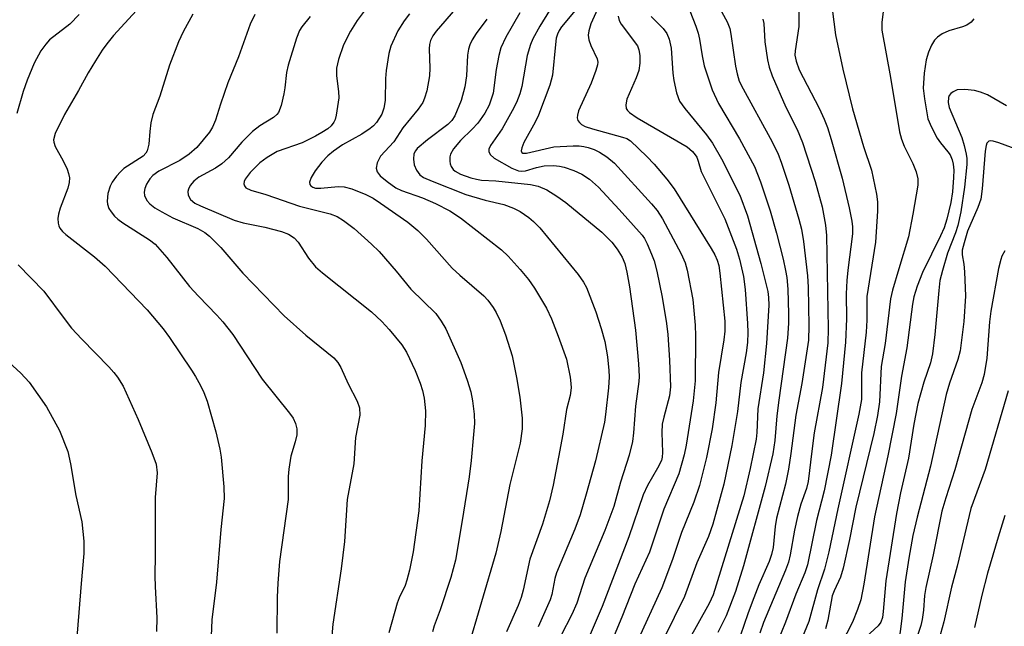
# Model space of a CAD drawing. Units: inches. Extents: x 1327763 to 1333763, y 533446 to 537446.
# Drawn here: x 1328382 to 1328568, y 534534 to 534649 of the extents above; entities that cross this region are included whole.
import ezdxf

# ---------------------------------------------------------------- set-up
doc = ezdxf.new("R2010")
doc.units = ezdxf.units.IN
doc.header["$MEASUREMENT"] = 0
doc.layers.add('Undefined', color=1, linetype='Continuous')

msp = doc.modelspace()

# ---------------------------------------------------------------- linework, layer by layer
at = {"layer": 'Undefined'}
for points, elevation in [([(1328484.07, 534653.62), (1328480.39, 534647.6), (1328479.08, 534645.25), (1328478.59, 534644.19), (1328477.99, 534642.09), (1328477, 534636.23), (1328476.58, 534634.83), (1328475.96, 534633.19), (1328475.18, 534631.6), (1328473.25, 534628.24), (1328471.08, 534625.07), (1328470.77, 534624.39), (1328470.75, 534623.94), (1328471.01, 534623.33), (1328471.77, 534622.68), (1328475.06, 534620.77), (1328476.36, 534620.24), (1328476.9, 534620.18), (1328477.66, 534620.27), (1328479.78, 534620.91), (1328481.21, 534621.24), (1328482.97, 534621.3), (1328484.13, 534621.18), (1328484.96, 534620.98), (1328486.8, 534620.31), (1328488.34, 534619.62), (1328489.77, 534618.67), (1328491.46, 534617.16), (1328495.39, 534612.95), (1328499.73, 534608.13), (1328500.16, 534607.49), (1328500.7, 534606.44), (1328501.52, 534604.53), (1328501.99, 534603.22), (1328502.51, 534601.31), (1328503.53, 534596.36), (1328504.33, 534591.39), (1328504.59, 534589.33), (1328504.91, 534584.44), (1328505.1, 534579.42), (1328504.87, 534577.72), (1328503.81, 534573.67), (1328503.54, 534572.35), (1328503.46, 534570.81), (1328503.57, 534566.98), (1328503.51, 534566.12), (1328503.37, 534565.52), (1328502.66, 534564.01), (1328500.72, 534560.74), (1328499.91, 534558.98), (1328497.19, 534551.08), (1328492.2, 534537.9), (1328487.77, 534527.58)], 332), ([(1328492.31, 534653.14), (1328490.05, 534648.06), (1328489.62, 534646.72), (1328489.55, 534645.9), (1328489.67, 534645.04), (1328490.03, 534644), (1328491.2, 534641.48), (1328491.32, 534640.8), (1328491.29, 534640.32), (1328491, 534639.24), (1328490.06, 534636.83), (1328487.68, 534631.62), (1328487.48, 534630.81), (1328487.46, 534630.28), (1328487.6, 534629.81), (1328487.87, 534629.4), (1328488.24, 534629.06), (1328488.98, 534628.67), (1328490.37, 534628.2), (1328496.01, 534626.66), (1328496.82, 534626.36), (1328497.54, 534625.97), (1328500.61, 534622.99), (1328502.01, 534621.52), (1328504.42, 534618.67), (1328505.79, 534616.85), (1328512.8, 534605.6), (1328513.5, 534604.37), (1328513.94, 534603.36), (1328514.21, 534602.35), (1328514.42, 534600.93), (1328515.33, 534591.85), (1328515.37, 534589.97), (1328515.18, 534588.33), (1328514.19, 534582.16), (1328513.66, 534576.39), (1328512.95, 534571.49), (1328511.92, 534566.06), (1328510.58, 534560.79), (1328509.53, 534557.6), (1328507.18, 534551.9), (1328505.44, 534546.79), (1328503.42, 534541.43), (1328498.71, 534531.06)], 328), ([(1328513.81, 534652.12), (1328515.8, 534648.44), (1328516.29, 534647.18), (1328516.52, 534646.1), (1328517.37, 534640.07), (1328517.67, 534638.62), (1328518.1, 534637.21), (1328518.81, 534635.75), (1328523.96, 534626.44), (1328525.39, 534623.61), (1328526.09, 534621.75), (1328527.46, 534617.57), (1328529.36, 534611.16), (1328529.83, 534609.22), (1328530.25, 534606.88), (1328531.01, 534600.44), (1328531.11, 534598.28), (1328531.25, 534590.97), (1328531.19, 534588.24), (1328529.92, 534580.07), (1328528.79, 534574.04), (1328527.87, 534566.8), (1328527.42, 534563.87), (1328526.85, 534561), (1328525.12, 534554.61), (1328524.88, 534553.03), (1328524.47, 534549.02), (1328524.21, 534547.74), (1328523.73, 534546.42), (1328521.79, 534542), (1328520.5, 534538.71), (1328519.68, 534536.49), (1328518.35, 534532.43)], 320), ([(1328476.6, 534650.15), (1328473.97, 534645.52), (1328473.01, 534643.52), (1328472.63, 534642.08), (1328472.14, 534639.43), (1328471.57, 534634.93), (1328470.83, 534632.7), (1328470, 534631.16), (1328468.66, 534629.29), (1328467.59, 534628.12), (1328465.38, 534626.01), (1328464.06, 534624.42), (1328463.5, 534623.42), (1328463.38, 534622.91), (1328463.36, 534622.1), (1328463.43, 534621.58), (1328463.6, 534621.11), (1328464, 534620.54), (1328464.39, 534620.19), (1328465.39, 534619.62), (1328467.31, 534618.97), (1328468.38, 534618.68), (1328469.35, 534618.51), (1328472.09, 534618.37), (1328478.63, 534617.71), (1328480.04, 534617.34), (1328481.68, 534616.65), (1328483.63, 534615.46), (1328485.27, 534614.25), (1328492.11, 534608.68), (1328493.97, 534606.81), (1328495.03, 534605.44), (1328495.94, 534603.96), (1328496.43, 534602.76), (1328496.82, 534601.13), (1328497.32, 534598.34), (1328498.47, 534590.14), (1328499.04, 534583.8), (1328499.15, 534581.36), (1328499.09, 534580.42), (1328498.46, 534575.79), (1328498.12, 534570.75), (1328497.9, 534569.08), (1328497.3, 534566.5), (1328495.64, 534561.42), (1328494.39, 534556.81), (1328492.7, 534552.25), (1328488.89, 534543.25), (1328487.37, 534538.51), (1328486.43, 534536.39), (1328484.36, 534532.34)], 334), ([(1328487.07, 534650.6), (1328484.47, 534647.48), (1328484.03, 534646.8), (1328483.72, 534646.12), (1328483.5, 534645.33), (1328483.32, 534644.18), (1328482.75, 534638.39), (1328482.27, 534636.47), (1328480.12, 534630.77), (1328479.48, 534629.46), (1328477.33, 534625.6), (1328476.95, 534624.64), (1328476.86, 534624.02), (1328476.95, 534623.75), (1328477.16, 534623.61), (1328477.84, 534623.58), (1328483.04, 534624.78), (1328486.71, 534625.01), (1328487.84, 534625), (1328488.69, 534624.89), (1328489.54, 534624.7), (1328490.64, 534624.31), (1328491.64, 534623.81), (1328493.03, 534622.93), (1328494.53, 534621.7), (1328501.49, 534614.04), (1328502.59, 534612.74), (1328503.56, 534611.21), (1328507.08, 534604.58), (1328507.84, 534602.86), (1328508.24, 534601.49), (1328509.28, 534595.96), (1328509.74, 534591.09), (1328509.8, 534589.04), (1328509.75, 534580.53), (1328509.4, 534576.78), (1328508.07, 534568.37), (1328507.68, 534566.54), (1328506.65, 534562.94), (1328503.86, 534556.29), (1328501.15, 534548.17), (1328498.35, 534542.08), (1328495.87, 534535.84), (1328491.75, 534525.9)], 330), ([(1328508.73, 534650.51), (1328509.91, 534647.64), (1328510.35, 534646.3), (1328510.6, 534645.17), (1328511.07, 534642.01), (1328511.44, 534640.12), (1328512.94, 534635.58), (1328514.15, 534633.03), (1328518.12, 534626.3), (1328520.94, 534621.1), (1328522.12, 534618.19), (1328523.96, 534612.7), (1328525.13, 534608.47), (1328526.37, 534603.57), (1328526.85, 534601.44), (1328527.07, 534600.1), (1328527.29, 534597.9), (1328527.43, 534593.21), (1328527.4, 534591.48), (1328527.23, 534588.62), (1328525.55, 534576.87), (1328525.2, 534573.93), (1328524.82, 534569.26), (1328524.44, 534566.76), (1328522.98, 534560.57), (1328518.9, 534545.58), (1328517.38, 534540.73), (1328515.64, 534536.09), (1328514.05, 534532.97)], 322), ([(1328529.37, 534650.62), (1328529.34, 534647.58), (1328528.63, 534642.94), (1328528.62, 534642.14), (1328528.82, 534641.02), (1328529.39, 534639.39), (1328533.19, 534632.15), (1328534.13, 534630.07), (1328534.75, 534628.44), (1328535.46, 534626.21), (1328537.53, 534618.88), (1328538.88, 534613.29), (1328539.38, 534610.76), (1328539.5, 534609.66), (1328539.47, 534608.36), (1328538.59, 534601.48), (1328538.42, 534599.51), (1328538.33, 534597.04), (1328538.34, 534592.27), (1328538.16, 534587.88), (1328537.39, 534580.08), (1328535.48, 534566.47), (1328534.12, 534559.74), (1328532.69, 534554.12), (1328530.96, 534545.76), (1328530.47, 534544.27), (1328528.78, 534540.22), (1328526.83, 534534.93), (1328523.55, 534526.86)], 316), ([(1328535.66, 534650.89), (1328536.26, 534646), (1328537.67, 534639.47), (1328539.48, 534632), (1328541.57, 534624.84), (1328543.06, 534620.38), (1328544.05, 534615.86), (1328544.24, 534614.42), (1328544.22, 534612.64), (1328543.85, 534606.77), (1328542.23, 534596.51), (1328542.2, 534592.03), (1328542.07, 534589.75), (1328541.17, 534582.05), (1328541.2, 534577.01), (1328540.72, 534574.24), (1328536.7, 534556.33), (1328535.03, 534548.21), (1328534.23, 534544.91), (1328532.9, 534541.03), (1328531.27, 534535.05), (1328527.88, 534526.92)], 314), ([(1328545.29, 534650.42), (1328545.04, 534648.35), (1328545.04, 534646.88), (1328546.67, 534637.93), (1328548.41, 534627.63), (1328548.79, 534626.25), (1328549.28, 534624.91), (1328550.9, 534621.65), (1328551.51, 534620.07), (1328551.86, 534618.73), (1328551.84, 534617.54), (1328550.93, 534612.07), (1328550.1, 534607.77), (1328548.24, 534601.72), (1328547.08, 534597.73), (1328546.69, 534596.04), (1328545.65, 534587.63), (1328544.93, 534583.26), (1328544.61, 534576.6), (1328544.23, 534573.97), (1328543.56, 534570.61), (1328540.14, 534556.67), (1328538.96, 534550.57), (1328537.72, 534545.12), (1328537.22, 534543.44), (1328536.02, 534540.87), (1328535.67, 534539.87), (1328534.86, 534535.29), (1328534.4, 534533.63)], 312), ([(1328495.22, 534649.49), (1328495.4, 534648.7), (1328495.78, 534648), (1328498.82, 534643.89), (1328499.13, 534643.18), (1328499.31, 534642.1), (1328499.31, 534640.65), (1328499.09, 534639.24), (1328498.6, 534637.85), (1328496.83, 534633.81), (1328496.64, 534632.76), (1328496.73, 534632.03), (1328496.94, 534631.66), (1328497.31, 534631.28), (1328498.76, 534630.3), (1328508.22, 534624.81), (1328509.26, 534623.92), (1328509.78, 534623.31), (1328510.05, 534622.85), (1328510.35, 534622.08), (1328510.91, 534620.17), (1328511.24, 534619.36), (1328515.36, 534611.17), (1328517.54, 534605.46), (1328518.14, 534603.58), (1328518.89, 534600.26), (1328519.22, 534597.81), (1328519.67, 534591.38), (1328519.72, 534589.69), (1328519.64, 534587.8), (1328519.4, 534585.85), (1328518.41, 534580.25), (1328517.75, 534574.73), (1328516.69, 534568.3), (1328515.2, 534561.02), (1328513.07, 534553.45), (1328512.29, 534551.12), (1328510.08, 534546.12), (1328507.72, 534539.78), (1328503.85, 534531.8)], 326), ([(1328501.43, 534649.45), (1328503.72, 534647.19), (1328504.37, 534646.22), (1328504.82, 534645.18), (1328505.2, 534643.45), (1328505.54, 534638.77), (1328505.72, 534637.33), (1328506.24, 534635.05), (1328506.82, 534633.47), (1328507.77, 534632.06), (1328511.89, 534627.07), (1328513.03, 534625.48), (1328514.72, 534622.53), (1328518.18, 534615.65), (1328519.62, 534611.73), (1328522.19, 534602.74), (1328523.49, 534597.44), (1328523.64, 534596.32), (1328523.66, 534594.85), (1328523.27, 534587.6), (1328522.65, 534582.06), (1328521.59, 534575.24), (1328521.4, 534570.8), (1328521.27, 534569.55), (1328520.15, 534563.95), (1328518.94, 534558.83), (1328513.13, 534540.11), (1328512.39, 534538.42), (1328508.41, 534531.3)], 324), ([(1328522.52, 534648.96), (1328522.72, 534648.14), (1328522.95, 534644.69), (1328523.44, 534641.27), (1328523.73, 534639.87), (1328524.34, 534638.23), (1328526.9, 534632.31), (1328529.02, 534628.1), (1328530.02, 534625.65), (1328532.46, 534618.23), (1328533.74, 534613.45), (1328534.38, 534610.01), (1328534.56, 534608.04), (1328534.89, 534590.41), (1328534.82, 534587.73), (1328533.81, 534579.32), (1328532.28, 534570.73), (1328531.78, 534567.23), (1328531.11, 534561.5), (1328530.8, 534560.22), (1328529.76, 534557.25), (1328529.07, 534554.87), (1328528.51, 534552.32), (1328527.69, 534547.64), (1328527.37, 534546.24), (1328526.85, 534544.73), (1328522.68, 534534.86), (1328521.97, 534532.82)], 318), ([(1328562.43, 534649.04), (1328561.93, 534648.41), (1328561.09, 534647.79), (1328560.27, 534647.48), (1328557.7, 534646.77), (1328556.47, 534646.17), (1328555.58, 534645.56), (1328555.02, 534644.97), (1328554.41, 534644.05), (1328553.85, 534642.69), (1328553.44, 534641.28), (1328553.02, 534638.77), (1328552.87, 534635.88), (1328553.08, 534633.86), (1328553.76, 534630.12), (1328554.41, 534628.51), (1328555.51, 534626.45), (1328556.14, 534625.57), (1328557.54, 534623.89), (1328557.95, 534623.27), (1328558.34, 534622.36), (1328558.55, 534621.52), (1328558.66, 534620.4), (1328558.62, 534618.99), (1328558.41, 534616.27), (1328558.12, 534614.3), (1328557.35, 534611.14), (1328556.84, 534609.48), (1328556.16, 534607.95), (1328552.71, 534601.03), (1328551.7, 534598.48), (1328551.09, 534596.45), (1328550.85, 534595.08), (1328549.79, 534586.79), (1328548.76, 534581.42), (1328547.75, 534574.4), (1328546.2, 534566.38), (1328543.68, 534554.85), (1328541.66, 534542.11), (1328541.05, 534539.12), (1328540.47, 534537.31), (1328539.51, 534534.94), (1328536.28, 534528.69)], 310), ([(1328568.64, 534632.53), (1328565.01, 534634.65), (1328563.67, 534635.16), (1328562.55, 534635.45), (1328560.75, 534635.65), (1328559.28, 534635.56), (1328558.52, 534635.23), (1328558.09, 534634.91), (1328557.79, 534634.53), (1328557.63, 534634.12), (1328557.57, 534633.19), (1328557.78, 534632.25), (1328560.18, 534626.59), (1328560.64, 534625.08), (1328561, 534623.41), (1328561.11, 534622.57), (1328561.11, 534621.44), (1328560.68, 534617.18), (1328560.01, 534612.53), (1328559.43, 534609.93), (1328558.99, 534608.54), (1328557.46, 534604.72), (1328556.49, 534601.44), (1328556.04, 534599.53), (1328555.79, 534597.62), (1328555.08, 534589.29), (1328554.63, 534585.67), (1328554.24, 534583.99), (1328552.99, 534580.33), (1328551.85, 534576.25), (1328551.1, 534572.33), (1328550.1, 534565.94), (1328548.59, 534559.35), (1328547.8, 534555.48), (1328545.77, 534542.75), (1328545.31, 534536.95), (1328545.15, 534535.82), (1328544.84, 534534.92), (1328544.36, 534534.22), (1328540.51, 534530.68)], 308), ([(1328578.98, 534621.22), (1328567.19, 534625.59), (1328566.12, 534625.91), (1328565.63, 534625.96), (1328565.27, 534625.87), (1328564.92, 534625.5), (1328564.77, 534625.06), (1328564.61, 534624), (1328564.03, 534616.84), (1328563.74, 534614.94), (1328563.2, 534613.31), (1328561.26, 534608.89), (1328560.58, 534606.68), (1328560.24, 534605.24), (1328560.22, 534604.4), (1328560.52, 534602.59), (1328560.66, 534601.17), (1328560.85, 534596.56), (1328560.54, 534591.78), (1328559.84, 534586.24), (1328559.43, 534584.6), (1328557.85, 534580.12), (1328557.22, 534577.98), (1328554.25, 534564.43), (1328551.72, 534554.76), (1328550.89, 534551.31), (1328550.13, 534547.03), (1328549.44, 534542.53), (1328548.83, 534535.62), (1328547.92, 534528.75)], 306), ([(1328568.27, 534605.11), (1328567.76, 534604.13), (1328567.52, 534603.5), (1328567.13, 534601.83), (1328565.65, 534593.73), (1328565.42, 534591.72), (1328564.88, 534584.86), (1328564.38, 534581.75), (1328563.93, 534580.19), (1328562.06, 534575.13), (1328558.87, 534563.7), (1328557.14, 534558.45), (1328556.4, 534555.88), (1328554.78, 534547.68), (1328553.34, 534541.5), (1328553.12, 534539.96), (1328552.93, 534537.19), (1328552.69, 534535.42), (1328552.42, 534534.27), (1328551.65, 534532.03)], 304), ([(1328378.5, 534585.5), (1328382.26, 534582), (1328383.81, 534580.3), (1328387.14, 534575.61), (1328389.6, 534571.14), (1328391.12, 534567.17), (1328391.68, 534564.89), (1328392.64, 534558.87), (1328393.77, 534553.88), (1328394.16, 534550.21), (1328394.17, 534547.89), (1328393.64, 534542.21), (1328392.9, 534532.82), (1328391.92, 534526.02), (1328391.07, 534519.04), (1328389.43, 534507.89), (1328388.24, 534501.72), (1328387.77, 534500.01), (1328385.94, 534495.72), (1328382.32, 534488.73), (1328379.52, 534484.15)], 354), ([(1328568.95, 534578.64), (1328564.59, 534563.77), (1328561.87, 534556.41), (1328559.28, 534545.48), (1328558.22, 534541.51), (1328556.75, 534534.95), (1328555.79, 534531.55)], 302), ([(1328568.28, 534555.07), (1328567.02, 534551.02), (1328565.04, 534544.2), (1328563.92, 534540.05), (1328562.56, 534533.9)], 300)]:
    msp.add_lwpolyline(points, dxfattribs=dict(at, elevation=elevation))
for points in [[(1328405.53, 534652.1, 350), (1328399.79, 534645.87, 350), (1328398.5, 534644.26, 350), (1328397.65, 534643.06, 350), (1328396.35, 534641.1, 350), (1328394.99, 534638.82, 350), (1328393.16, 534635.43, 350), (1328390.52, 534630.95, 350), (1328388.75, 534627.3, 350), (1328388.44, 534626.14, 350), (1328388.47, 534625.66, 350), (1328388.74, 534624.9, 350), (1328390.25, 534622.15, 350), (1328390.99, 534620.57, 350), (1328391.29, 534619.77, 350), (1328391.45, 534618.94, 350), (1328391.41, 534618.08, 350), (1328391.17, 534617.02, 350), (1328389.71, 534613.23, 350), (1328389.37, 534612.09, 350), (1328389.28, 534611.24, 350), (1328389.31, 534610.4, 350), (1328389.44, 534609.87, 350), (1328389.64, 534609.42, 350), (1328390.13, 534608.8, 350), (1328390.78, 534608.21, 350), (1328396.21, 534603.98, 350), (1328398.2, 534602.26, 350), (1328406.12, 534594, 350), (1328409.18, 534590.38, 350), (1328410.34, 534588.78, 350), (1328414.5, 534582.58, 350), (1328415.29, 534581.36, 350), (1328416.24, 534579.67, 350), (1328416.85, 534578.36, 350), (1328417.46, 534576.7, 350), (1328419.13, 534570.92, 350), (1328419.88, 534567.64, 350), (1328420.12, 534566.1, 350), (1328420.66, 534560.53, 350), (1328420.72, 534558.29, 350), (1328420.06, 534552.47, 350), (1328419.24, 534542.48, 350), (1328418.39, 534535.37, 350), (1328418.04, 534527.62, 350)], [(1328447.96, 534651.45, 342), (1328445.87, 534648.67, 342), (1328444.59, 534646.71, 342), (1328443.25, 534644.08, 342), (1328442.33, 534641.35, 342), (1328441.96, 534639.68, 342), (1328441.94, 534638.21, 342), (1328442.31, 534635.26, 342), (1328442.36, 534634.07, 342), (1328441.89, 534630.82, 342), (1328441.67, 534629.97, 342), (1328441.45, 534629.46, 342), (1328440.93, 534628.8, 342), (1328440.28, 534628.23, 342), (1328439.19, 534627.49, 342), (1328437.97, 534626.81, 342), (1328435.45, 534625.57, 342), (1328430.72, 534623.91, 342), (1328428.82, 534622.82, 342), (1328427.47, 534621.79, 342), (1328425.59, 534619.98, 342), (1328424.66, 534618.72, 342), (1328424.46, 534618.25, 342), (1328424.4, 534617.8, 342), (1328424.53, 534617.41, 342), (1328424.81, 534617.08, 342), (1328425.75, 534616.62, 342), (1328428.55, 534615.81, 342), (1328434.94, 534613.57, 342), (1328440.73, 534612.14, 342), (1328442.05, 534611.65, 342), (1328443.24, 534610.9, 342), (1328445.29, 534609.34, 342), (1328448.56, 534606.42, 342), (1328450.01, 534604.99, 342), (1328453.23, 534601.29, 342), (1328455.98, 534597.91, 342), (1328460.73, 534593.28, 342), (1328461.75, 534591.86, 342), (1328462.64, 534590.36, 342), (1328465.47, 534584.03, 342), (1328466.67, 534580.67, 342), (1328467.32, 534578.45, 342), (1328467.67, 534576.77, 342), (1328467.98, 534574.24, 342), (1328468.01, 534572.46, 342), (1328467.87, 534570.43, 342), (1328467.42, 534565.5, 342), (1328467.03, 534562.39, 342), (1328465.73, 534554.14, 342), (1328464.42, 534546.62, 342), (1328463.55, 534543.36, 342), (1328461.53, 534537.24, 342), (1328460.42, 534534.21, 342), (1328460.11, 534533.1, 342)], [(1328464.47, 534650.92, 338), (1328460.78, 534646.68, 338), (1328460.18, 534645.82, 338), (1328459.72, 534644.92, 338), (1328459.51, 534644.13, 338), (1328459.43, 534643.33, 338), (1328459.58, 534639.69, 338), (1328459.51, 534638.23, 338), (1328459.01, 534635.38, 338), (1328458.61, 534633.98, 338), (1328458.29, 534633.22, 338), (1328457.41, 534631.9, 338), (1328454.48, 534628.4, 338), (1328452.79, 534625.73, 338), (1328450.29, 534623.02, 338), (1328449.99, 534622.55, 338), (1328449.66, 534621.8, 338), (1328449.44, 534620.77, 338), (1328449.6, 534620.1, 338), (1328450.2, 534619.3, 338), (1328451.51, 534618.23, 338), (1328453.14, 534617.08, 338), (1328454.22, 534616.55, 338), (1328458.22, 534615.18, 338), (1328460.67, 534614.12, 338), (1328463.36, 534612.68, 338), (1328465.39, 534611.37, 338), (1328473.13, 534605.3, 338), (1328474.37, 534604.14, 338), (1328476.69, 534601.64, 338), (1328478.25, 534599.69, 338), (1328479.37, 534598.05, 338), (1328481.63, 534594.28, 338), (1328482.58, 534592.28, 338), (1328483.87, 534589.01, 338), (1328485.4, 534584.66, 338), (1328486.09, 534581.22, 338), (1328486.25, 534580.07, 338), (1328486.28, 534579.21, 338), (1328486.1, 534577.79, 338), (1328485.43, 534575.16, 338), (1328484.73, 534570.46, 338), (1328483.94, 534566.13, 338), (1328482.9, 534560.8, 338), (1328482.21, 534557.86, 338), (1328480.86, 534553.48, 338), (1328478.47, 534546.86, 338), (1328477.24, 534540.95, 338), (1328476.88, 534539.59, 338), (1328476.26, 534538.04, 338), (1328474.06, 534533.09, 338)], [(1328393.31, 534649.82, 352), (1328391.54, 534648, 352), (1328387.69, 534645.04, 352), (1328386.98, 534644.25, 352), (1328386.03, 534642.95, 352), (1328384.8, 534640.61, 352), (1328383.48, 534637.42, 352), (1328382.69, 534635.27, 352), (1328381.49, 534631.08, 352)], [(1328414.77, 534649.92, 348), (1328412.93, 534646.53, 348), (1328412.08, 534644.68, 348), (1328410.37, 534640.23, 348), (1328408.53, 534634.39, 348), (1328407.21, 534630.93, 348), (1328406.84, 534629.37, 348), (1328406.64, 534627.69, 348), (1328406.48, 534625.34, 348), (1328406.16, 534624.06, 348), (1328405.9, 534623.62, 348), (1328405.37, 534623.07, 348), (1328401.75, 534620.68, 348), (1328401.12, 534620.1, 348), (1328400.37, 534619.25, 348), (1328399.52, 534618.1, 348), (1328399.12, 534617.35, 348), (1328398.72, 534615.97, 348), (1328398.56, 534614.55, 348), (1328398.63, 534613.98, 348), (1328398.9, 534613.17, 348), (1328399.31, 534612.49, 348), (1328400, 534611.67, 348), (1328400.61, 534611.1, 348), (1328401.56, 534610.41, 348), (1328406.61, 534607.21, 348), (1328407.64, 534606.43, 348), (1328409.86, 534603.86, 348), (1328414.14, 534598.4, 348), (1328415.84, 534596.55, 348), (1328419.33, 534593, 348), (1328420.46, 534591.73, 348), (1328422.36, 534589.29, 348), (1328427.91, 534580.89, 348), (1328433.08, 534574.44, 348), (1328433.72, 534573.5, 348), (1328434.17, 534572.51, 348), (1328434.44, 534571.46, 348), (1328434.44, 534570.37, 348), (1328434.15, 534569.02, 348), (1328433.32, 534566.31, 348), (1328432.91, 534563.87, 348), (1328432.81, 534562.47, 348), (1328432.8, 534558.11, 348), (1328431.15, 534546.38, 348), (1328430.83, 534542.28, 348), (1328430.71, 534539.63, 348), (1328430.65, 534532.83, 348)], [(1328426.47, 534649.82, 346), (1328425.62, 534648.01, 346), (1328423.39, 534641.8, 346), (1328421.4, 534636.91, 346), (1328420.01, 534632.86, 346), (1328419.08, 534629.83, 346), (1328418.52, 534628.55, 346), (1328417.95, 534627.59, 346), (1328415.51, 534624.71, 346), (1328414.07, 534623.41, 346), (1328412.32, 534622.22, 346), (1328408.38, 534620.18, 346), (1328407.22, 534619.36, 346), (1328406.67, 534618.75, 346), (1328406.05, 534617.74, 346), (1328405.7, 534616.94, 346), (1328405.57, 534616.24, 346), (1328405.64, 534615.58, 346), (1328406.09, 534614.66, 346), (1328406.67, 534614, 346), (1328407.62, 534613.25, 346), (1328408.89, 534612.5, 346), (1328410.97, 534611.41, 346), (1328415.75, 534609.36, 346), (1328417.02, 534608.61, 346), (1328417.95, 534607.92, 346), (1328420.1, 534605.74, 346), (1328424.22, 534600.9, 346), (1328432.03, 534592.83, 346), (1328436.13, 534589.2, 346), (1328441.44, 534584.88, 346), (1328442.18, 534584.01, 346), (1328442.78, 534583.06, 346), (1328444.14, 534580.02, 346), (1328445.86, 534576.72, 346), (1328446.26, 534575.43, 346), (1328446.33, 534574.09, 346), (1328445.55, 534569.84, 346), (1328445.25, 534564.86, 346), (1328443.98, 534558.09, 346), (1328443.46, 534550.17, 346), (1328442.84, 534545.03, 346), (1328441.27, 534534.56, 346), (1328440.42, 534524.97, 346)], [(1328436.97, 534649.47, 344), (1328435.38, 534647.51, 344), (1328434.94, 534646.82, 344), (1328434.36, 534645.34, 344), (1328432.79, 534640.23, 344), (1328432.5, 534638.84, 344), (1328432.2, 534635.97, 344), (1328432.01, 534634.84, 344), (1328431.49, 534632.62, 344), (1328430.98, 534631.33, 344), (1328430.65, 534630.91, 344), (1328430.05, 534630.36, 344), (1328427.43, 534628.81, 344), (1328426.06, 534627.69, 344), (1328424.03, 534625.67, 344), (1328421.52, 534622.74, 344), (1328420.25, 534621.58, 344), (1328419.04, 534620.77, 344), (1328415.93, 534619.04, 344), (1328414.98, 534618.34, 344), (1328414.25, 534617.5, 344), (1328413.95, 534616.82, 344), (1328413.86, 534616.34, 344), (1328413.92, 534615.65, 344), (1328414.34, 534614.82, 344), (1328415.14, 534614.16, 344), (1328416.21, 534613.63, 344), (1328422.61, 534610.93, 344), (1328424.29, 534610.46, 344), (1328428.39, 534609.62, 344), (1328431.53, 534608.82, 344), (1328432.84, 534608.32, 344), (1328433.95, 534607.61, 344), (1328434.7, 534606.77, 344), (1328436.62, 534603.76, 344), (1328437.99, 534602.14, 344), (1328439.3, 534601, 344), (1328448.54, 534593.62, 344), (1328450.53, 534591.79, 344), (1328451.9, 534590.28, 344), (1328454.27, 534587.38, 344), (1328455.18, 534585.98, 344), (1328456.83, 534582.53, 344), (1328457.78, 534580.11, 344), (1328458.22, 534578.73, 344), (1328458.5, 534577.27, 344), (1328458.77, 534574.9, 344), (1328458.72, 534572.08, 344), (1328458.05, 534565.42, 344), (1328457.53, 534555.95, 344), (1328456.42, 534548.23, 344), (1328455.72, 534544.75, 344), (1328455.26, 534542.88, 344), (1328454.91, 534541.87, 344), (1328453.81, 534539.55, 344), (1328453.4, 534538.49, 344), (1328451.85, 534532.91, 344)], [(1328455.77, 534649.99, 340), (1328454.73, 534648.64, 340), (1328453.53, 534646.75, 340), (1328452.19, 534643.84, 340), (1328451.83, 534642.43, 340), (1328451.31, 534639.23, 340), (1328451.18, 534637.76, 340), (1328451.14, 534633.56, 340), (1328450.9, 534632.09, 340), (1328450.53, 534631.01, 340), (1328449.49, 534629.41, 340), (1328448.93, 534628.81, 340), (1328448.3, 534628.29, 340), (1328446.71, 534627.2, 340), (1328443.05, 534625.21, 340), (1328441.36, 534624, 340), (1328440.28, 534623.09, 340), (1328439.16, 534621.89, 340), (1328437.92, 534620.26, 340), (1328437.16, 534619.03, 340), (1328436.83, 534618.11, 340), (1328436.88, 534617.71, 340), (1328437.08, 534617.41, 340), (1328437.46, 534617.16, 340), (1328437.94, 534617.02, 340), (1328438.95, 534616.99, 340), (1328442.25, 534617.29, 340), (1328443.37, 534617.27, 340), (1328444.85, 534616.89, 340), (1328447.47, 534615.81, 340), (1328448.89, 534615.08, 340), (1328450.27, 534614.18, 340), (1328455.44, 534610.56, 340), (1328457.35, 534608.99, 340), (1328458.93, 534607.35, 340), (1328463.83, 534601.88, 340), (1328465.27, 534600.53, 340), (1328469.8, 534596.65, 340), (1328470.57, 534595.8, 340), (1328471.59, 534594.44, 340), (1328472.16, 534593.45, 340), (1328472.9, 534591.9, 340), (1328473.91, 534589.24, 340), (1328475.14, 534585.28, 340), (1328475.99, 534581.17, 340), (1328476.6, 534577.48, 340), (1328477.07, 534573.5, 340), (1328477.02, 534571.5, 340), (1328476.67, 534568.77, 340), (1328474.72, 534560.94, 340), (1328473.04, 534552.06, 340), (1328472.05, 534547.95, 340), (1328466.66, 534529.55, 340)], [(1328470.35, 534648.93, 336), (1328468.35, 534646.23, 336), (1328467.62, 534645.05, 336), (1328467.12, 534644.07, 336), (1328466.89, 534643.28, 336), (1328466.71, 534642.16, 336), (1328466.53, 534638.24, 336), (1328466.23, 534636.17, 336), (1328465.49, 534633.54, 336), (1328464.29, 534630.68, 336), (1328463.72, 534629.8, 336), (1328462.97, 534629.05, 336), (1328459.13, 534626.16, 336), (1328457.21, 534624.51, 336), (1328456.87, 534624.08, 336), (1328456.58, 534623.46, 336), (1328456.47, 534622.48, 336), (1328456.65, 534621.39, 336), (1328457.04, 534620.37, 336), (1328457.67, 534619.53, 336), (1328458.42, 534619, 336), (1328460, 534618.29, 336), (1328466.42, 534615.79, 336), (1328470.04, 534614.72, 336), (1328473.56, 534613.91, 336), (1328475.42, 534613.23, 336), (1328476.66, 534612.56, 336), (1328478.31, 534611.44, 336), (1328479.18, 534610.71, 336), (1328480.39, 534609.48, 336), (1328487.65, 534600.65, 336), (1328488.66, 534599.21, 336), (1328489.22, 534598.2, 336), (1328490.95, 534593.61, 336), (1328491.96, 534590.48, 336), (1328492.67, 534587.97, 336), (1328493.15, 534585.09, 336), (1328493.45, 534582.48, 336), (1328493.51, 534581.34, 336), (1328493.37, 534579.23, 336), (1328492.81, 534574.22, 336), (1328492.58, 534572.77, 336), (1328490.88, 534565.44, 336), (1328489.16, 534559.11, 336), (1328487.98, 534555.23, 336), (1328487.03, 534552.5, 336), (1328483.55, 534544.23, 336), (1328483.25, 534543.2, 336), (1328482.64, 534540.13, 336), (1328482.36, 534539.17, 336), (1328480.08, 534534.04, 336)], [(1328381.75, 534602.49, 352), (1328386.6, 534597.51, 352), (1328390.43, 534592.33, 352), (1328391.84, 534590.54, 352), (1328393.78, 534588.46, 352), (1328398.91, 534583.23, 352), (1328399.86, 534582.16, 352), (1328400.55, 534581.26, 352), (1328401.58, 534579.52, 352), (1328404.44, 534573.26, 352), (1328407.04, 534567.02, 352), (1328407.82, 534564.77, 352), (1328408.01, 534563.16, 352), (1328407.67, 534558.49, 352), (1328407.68, 534547.71, 352), (1328407.58, 534543.62, 352), (1328407.63, 534541.66, 352), (1328407.97, 534535.72, 352), (1328407.91, 534533.13, 352)]]:
    msp.add_polyline3d(points, dxfattribs=at)

doc.saveas('drawing.dxf')
